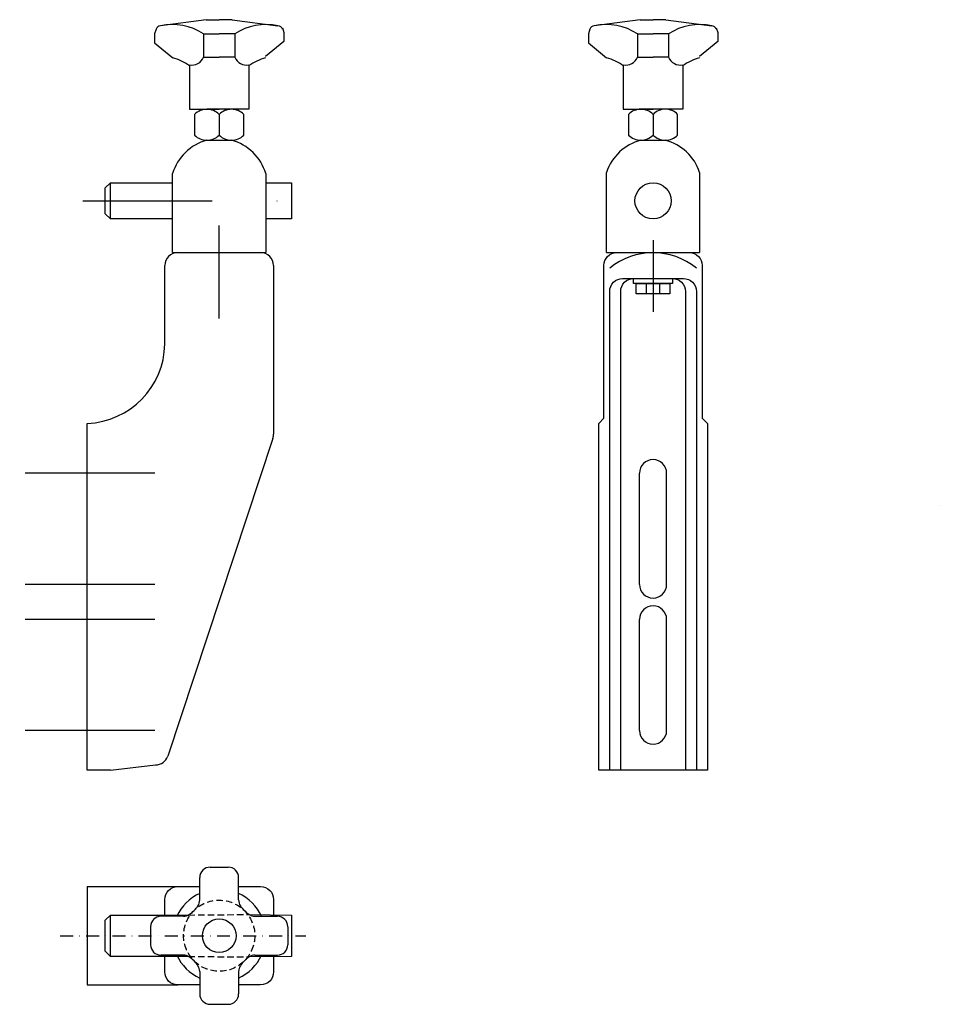
# Model space of a CAD drawing. Extents: x 101 to 456, y -1 to 379.
import ezdxf

# ---------------------------------------------------------------- set-up
doc = ezdxf.new("R2010")
doc.units = 0
doc.header["$LTSCALE"] = 10
doc.linetypes.add('DASHDOT', pattern=[1, 0.5, -0.25, 0, -0.25])
doc.linetypes.add('HIDDEN', pattern=[0.375, 0.25, -0.125])
doc.layers.get('0').update_dxf_attribs({"linetype": 'CONTINUOUS'})
doc.layers.add('AXIS', color=1, linetype='DASHDOT')
doc.layers.add('BRACKET', color=5, linetype='CONTINUOUS')

msp = doc.modelspace()

# ---------------------------------------------------------------- linework, layer by layer
for points in [[(456.099473, 191.577119), (456.099473, 191.577119)], [(347.5, 154.228453), (347.5, 154.228453)]]:
    msp.add_lwpolyline(points)
at = {"layer": 'AXIS', "ltscale": 10}
for p, q in [((125.187321, 309.228453), (215.932947, 309.228453)), ((177.872773, 263.777551), (177.872773, 299.667747)), ((345.5, 293.971457), (345.5, 266.379272)), ((152.94939, 203.978453), (100.796156, 203.978453)), ((152.94939, 160.978453), (100.796156, 160.978453)), ((152.94939, 147.478453), (100.796156, 147.478453)), ((152.94939, 104.478453), (100.796156, 104.478453))]:
    msp.add_line(p, q, dxfattribs=at)
at = {"layer": 'AXIS'}
msp.add_line((116.43772, 25.228453), (211.372773, 25.228453), dxfattribs=at)
at = {"layer": 'BRACKET'}
for p, q in [((172.872773, 379.22841), (155.155196, 376.861995)), ((172.872773, 379.22841), (177.872773, 379.22841)), ((182.872773, 379.22841), (177.872773, 379.22841)), ((182.872773, 379.22841), (200.59035, 376.861995)), ((340.5, 379.228459), (322.782423, 376.862045)), ((340.5, 379.228459), (345.5, 379.228459)), ((350.5, 379.228459), (345.5, 379.228459)), ((350.5, 379.228459), (368.217577, 376.862045)), ((153.465041, 375.505214), (152.872773, 373.72841)), ((152.872773, 373.72841), (152.872773, 370.22841)), ((171.872773, 373.72841), (171.872773, 364.72841)), ((171.872773, 373.72841), (177.872773, 373.72841)), ((183.872773, 373.72841), (177.872773, 373.72841)), ((183.872773, 373.72841), (183.872773, 364.72841)), ((202.280505, 376.116857), (202.872773, 374.340053)), ((202.872773, 374.340053), (202.872773, 370.840053)), ((321.092268, 375.505264), (320.5, 373.728459)), ((320.5, 373.728459), (320.5, 370.228459)), ((339.5, 373.728459), (345.5, 373.728459)), ((339.5, 373.728459), (339.5, 364.728459)), ((351.5, 373.728459), (345.5, 373.728459)), ((351.5, 373.728459), (351.5, 364.728459)), ((369.907732, 376.116907), (370.5, 374.340102)), ((370.5, 374.340102), (370.5, 370.840102)), ((152.872773, 370.22841), (159.915602, 364.428433)), ((202.872773, 370.840053), (195.829944, 365.040076)), ((320.5, 370.228459), (327.542829, 364.428483)), ((370.5, 370.840102), (363.457171, 365.040125)), ((171.872773, 364.72841), (177.872773, 364.72841)), ((183.872773, 364.72841), (177.872773, 364.72841)), ((339.5, 364.728459), (345.5, 364.728459)), ((351.5, 364.728459), (345.5, 364.728459)), ((166.372773, 361.340712), (166.372773, 344.61681)), ((189.372773, 361.340712), (189.372773, 344.61681)), ((334, 361.340762), (334, 344.623859)), ((357, 361.340762), (357, 344.623859)), ((166.372773, 344.61681), (177.872773, 344.61681)), ((168.372773, 342.61681), (168.372773, 334.61681)), ((177.872773, 344.61681), (173.122773, 344.61681)), ((189.372773, 344.61681), (177.872773, 344.61681)), ((182.622773, 344.61681), (177.872773, 344.61681)), ((177.872773, 342.61681), (177.872773, 334.61681)), ((187.372773, 334.61681), (187.372773, 342.61681)), ((334, 344.623859), (345.5, 344.623859)), ((336, 342.623859), (336, 334.623859)), ((345.5, 344.623859), (340.75, 344.623859)), ((357, 344.623859), (345.5, 344.623859)), ((350.25, 344.623859), (345.5, 344.623859)), ((345.5, 342.623859), (345.5, 334.623859)), ((355, 334.623859), (355, 342.623859)), ((173.122773, 332.61681), (182.622773, 332.61681)), ((340.75, 332.623859), (350.25, 332.623859)), ((135.872773, 302.228453), (135.872773, 316.228453)), ((159.872773, 289.228453), (195.872773, 289.228453)), ((161.872773, 289.228453), (193.872773, 289.228453)), ((327.5, 289.228453), (363.5, 289.228453)), ((156.872773, 253.877078), (156.872773, 284.228453)), ((198.872773, 284.228453), (198.872773, 219.038395)), ((326.5, 225.228453), (324.5, 223.228453)), ((364.5, 225.228453), (366.5, 223.228453)), ((198.612384, 217.445886), (158.01769, 94.635943)), ((340.25, 160.978453), (340.25, 203.978453)), ((350.75, 160.978453), (350.75, 203.978453)), ((340.25, 104.478453), (340.25, 147.478453)), ((350.75, 104.478453), (350.75, 147.478453)), ((135.872773, 89.228453), (126.872773, 89.228453)), ((135.872773, 89.228453), (153.278079, 91.228453)), ((174.372773, 51.728453), (181.372773, 51.728453)), ((170.372773, 39.050576), (170.372773, 47.728453)), ((185.372773, 39.050576), (185.372773, 47.728453)), ((126.872773, 44.228453), (126.872773, 6.228453)), ((126.872773, 44.228453), (161.872773, 44.228453)), ((135.872773, 17.228453), (135.872773, 33.228453)), ((164.050649, 32.728453), (155.372773, 32.728453)), ((191.694897, 32.728453), (200.372773, 32.728453)), ((151.372773, 28.728453), (151.372773, 21.728453)), ((204.372773, 28.728453), (204.372773, 21.728453)), ((164.050649, 17.728453), (155.372773, 17.728453)), ((191.694897, 17.728453), (200.372773, 17.728453)), ((170.372773, 11.406329), (170.372773, 2.728453)), ((185.372773, 11.40633), (185.372773, 2.728453)), ((126.872773, 6.228453), (161.872773, 6.228453)), ((174.372773, -1.271547), (181.372773, -1.271547))]:
    msp.add_line(p, q, dxfattribs=at)
at = {"layer": 'BRACKET', "linetype": 'HIDDEN'}
for p, q in [((165.987141, 33.228453), (189.447488, 33.419502)), ((165.987141, 17.228453), (189.447488, 17.037403))]:
    msp.add_line(p, q, dxfattribs=at)
at = {"layer": 'BRACKET'}
for points in [[(159.872773, 289.228453), (159.872773, 319.728453)], [(195.872773, 319.728453), (195.872773, 289.228453)], [(327.5, 289.228453), (327.5, 320.228453)], [(363.5, 320.228453), (363.5, 289.228453)], [(133.872773, 304.228453), (133.872773, 314.228453), (135.872773, 316.228453), (159.872773, 316.228453)], [(195.872773, 316.228453), (205.872773, 316.228453), (205.872773, 302.228453), (195.872773, 302.228453)], [(159.872773, 302.228453), (135.872773, 302.228453), (133.872773, 304.228453)], [(126.872773, 89.228453), (126.872773, 223.228462)], [(324.5, 89.228453), (324.5, 223.228453)], [(366.5, 223.228453), (366.5, 89.228453), (324.5, 89.228453)], [(364.5, 89.228453), (326.5, 89.228453)], [(133.872773, 19.228453), (133.872773, 31.228453), (135.872773, 33.228453), (165.987141, 33.228453)], [(189.447488, 33.419502), (205.872773, 33.228453), (205.872773, 17.228453), (189.447488, 17.037403)], [(165.987141, 17.228453), (135.872773, 17.228453), (133.872773, 19.228453)]]:
    msp.add_lwpolyline(points, dxfattribs=at)
for points in [[(326.5, 225.228453), (326.5, 284.228453, -0.414214), (331.5, 289.228453), (359.5, 289.228453, -0.414214), (364.5, 284.228453), (364.5, 225.228453)], [(156.872773, 32.728453), (156.872773, 39.228453, -0.414214), (161.872773, 44.228453), (170.372773, 44.228453, -0.414214)], [(185.372773, 44.228453), (193.872773, 44.228453, -0.414214), (198.872773, 39.228453), (198.872773, 32.728453, -0.414214)], [(156.872773, 11.228453), (156.872773, 17.728453, -0.414214)], [(198.872773, 17.728453), (198.872773, 11.228453, -0.414214), (193.872773, 6.228453), (185.372773, 6.228453, -0.414214)], [(170.372773, 6.228453), (161.872773, 6.228453, -0.414214), (156.872773, 11.228453)]]:
    msp.add_lwpolyline(points, format="xyb", dxfattribs=at)
for points in [[(328.75, 89.228453), (328.75, 274.228453, -0.414214), (333.75, 279.228453), (357.25, 279.228453, -0.414214), (362.25, 274.228453), (362.25, 89.228453)], [(333, 89.228453), (333, 274.228453, -0.414214), (338, 279.228453), (353, 279.228453, -0.414214), (358, 274.228453), (358, 89.228453)]]:
    msp.add_lwpolyline(points, format="xyb", close=True, dxfattribs=at)
for points in [[(338, 277.228453), (338, 279.228453), (353, 279.228453), (353, 277.228453)], [(339, 273.228453), (339, 277.228453), (352, 277.228453), (352, 273.228453)], [(343, 273.228453), (343, 277.228453), (348, 277.228453), (348, 273.228453)]]:
    msp.add_lwpolyline(points, close=True, dxfattribs=at)
for centre, radius in [((345.5, 309.228453), 7), ((177.872773, 25.228453), 6.5)]:
    msp.add_circle(centre, radius, dxfattribs=at)
at = {"layer": 'BRACKET', "linetype": 'HIDDEN'}
msp.add_circle((177.872773, 25.228453), 13.75, dxfattribs=at)
at = {"layer": 'BRACKET'}
for centre, radius, start, end in [((155.362408, 374.872759), 2, 95.946863, 161.565051), ((159.827665, 355.62881), 21.741208, 56.35662, 102.410427), ((195.917881, 355.62881), 21.741208, 77.589573, 123.64338), ((200.383138, 374.872759), 2, 18.434949, 84.053137), ((322.989635, 374.872808), 2, 95.946863, 161.565051), ((327.454892, 355.62886), 21.741208, 56.35662, 102.410427), ((363.545108, 355.62886), 21.741208, 77.589573, 123.64338), ((368.010365, 374.872808), 2, 18.434949, 84.053137), ((156.006114, 347.957135), 16.928903, 52.239332, 76.647833), ((167.228179, 366.701832), 5.046449, 260.240873, 336.980046), ((188.517367, 366.701832), 5.046449, 203.019954, 279.759127), ((199.739432, 347.957135), 16.928903, 103.352167, 127.760668), ((323.633341, 347.957185), 16.928903, 52.239332, 76.647833), ((334.855406, 366.701882), 5.046449, 260.240873, 336.980046), ((356.144594, 366.701882), 5.046449, 203.019954, 279.759127), ((367.366659, 347.957185), 16.928903, 103.352167, 127.760668), ((173.122773, 337.976185), 6.640625, 44.332692, 135.667308), ((182.622773, 337.976185), 6.640625, 44.332692, 135.667308), ((340.75, 337.983234), 6.640625, 44.332692, 135.667308), ((350.25, 337.983234), 6.640625, 44.332692, 135.667308), ((177.872773, 314.478453), 18.75, 104.67485, 163.739795), ((173.122773, 339.257435), 6.640625, 224.332692, 315.667308), ((182.622773, 339.257435), 6.640625, 224.332692, 315.667308), ((177.872773, 314.478453), 18.75, 16.260205, 75.32515), ((345.5, 314.266914), 18.961538, 104.507522, 161.675306), ((340.75, 339.264484), 6.640625, 224.332692, 315.667308), ((350.25, 339.264484), 6.640625, 224.332692, 315.667308), ((345.5, 314.266914), 18.961538, 18.324694, 75.492478), ((161.872773, 284.228453), 5, 90, 180), ((193.872773, 284.228453), 5, 0, 90), ((345.5, 262.612986), 26.562379, 50.906253, 129.093747), ((125.691227, 254.391866), 31.185796, 272.171304, 359.054167), ((193.872773, 219.038395), 5, 341.427651, 0), ((345.5, 203.978453), 5.25, 0, 180), ((345.5, 160.978453), 5.25, 180, 0), ((345.5, 147.478453), 5.25, 0, 180), ((345.5, 104.478453), 5.25, 180, 0), ((153.278079, 96.228453), 5, 270, 341.427651), ((174.372773, 47.728453), 4, 90, 180), ((181.372773, 47.728453), 4, 0, 90), ((177.872773, 25.228453), 18, 114.624318, 155.375682), ((166.372773, 39.050576), 4, 325.816018, 0), ((177.872773, 25.228453), 18, 24.624318, 65.375682), ((189.372773, 39.050576), 4, 180, 214.183982), ((159.134443, 43.966782), 12.75, 304.183982, 325.816018), ((196.611103, 43.966782), 12.75, 214.183982, 235.816018), ((155.372773, 28.728453), 4, 90, 180), ((164.050649, 36.728453), 4, 270, 304.183982), ((191.694897, 36.728453), 4, 235.816018, 270), ((200.372773, 28.728453), 4, 0, 90), ((155.372773, 21.728453), 4, 180, 270), ((200.372773, 21.728453), 4, 270, 0), ((177.872773, 25.228453), 18, 204.624318, 245.375682), ((164.050649, 13.728453), 4, 55.816018, 90), ((159.134443, 6.490123), 12.75, 34.183982, 55.816018), ((177.872773, 25.228453), 18, 294.624318, 335.375682), ((196.611103, 6.490123), 12.75, 124.183982, 145.816018), ((191.694897, 13.728453), 4, 90, 124.183982), ((166.372773, 11.406329), 4, 0, 34.183982), ((189.372773, 11.406329), 4, 145.816018, 180), ((174.372773, 2.728453), 4, 180, 270), ((181.372773, 2.728453), 4, 270, 0)]:
    msp.add_arc(centre, radius, start, end, dxfattribs=at)

doc.saveas('drawing.dxf')
